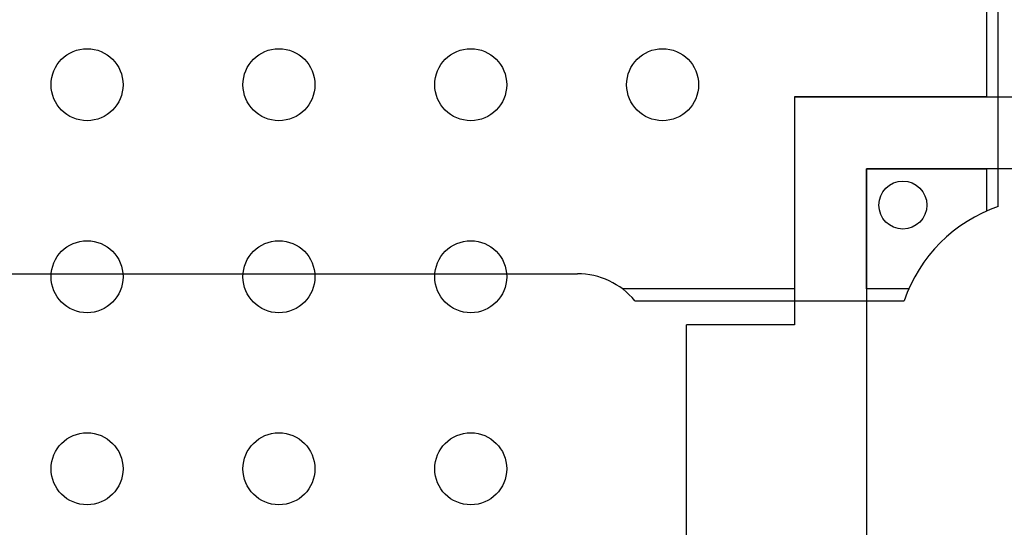
# Model space of a CAD drawing. Units: inches. Extents: x 2.7 to 6.16, y 6.19 to 8.35.
# Drawn here: x 4.55 to 4.96, y 6.65 to 6.87 of the extents above; entities that cross this region are included whole.
import ezdxf

# ---------------------------------------------------------------- set-up
doc = ezdxf.new("R2010")
doc.units = ezdxf.units.IN
doc.header["$MEASUREMENT"] = 0
for name, color, linetype in [('DIMS', 82, 'Continuous'), ('Part', 1, 'Continuous'), ('PCB_OUTLINE', 142, 'Continuous'), ('PCB_TOP', 5, 'Continuous')]:
    doc.layers.add(name, color=color, linetype=linetype)

# ---------------------------------------------------------------- blocks, each defined once
blk = doc.blocks.new('A$C1D4A5A4D')
at = {"layer": 'Part'}
for p, q in [((0.9450318582228296, -0.0157726806502154), (0.9450318582228296, 0.0965280678002878)), ((0.1205771611178932, -0.0437362770618313), (0.7694865553277844, -0.0437362770618348)), ((0.7934982712181751, -0.0549862770618539), (0.905818261811202, -0.0549862770618503))]:
    blk.add_line(p, q, dxfattribs=at)
for points in [[(0.9400637164456886, 0.1016589978537969), (0.9400637164456886, 0.0299999999999976), (0.8600637164456761, 0.029999999999994), (0.8600637164457332, -0.0499500000000239), (0.7881880881762289, -0.0499499999999669)], [(0.9077436748113465, -0.0500000000000007), (0.8900637164456773, -0.0500000000000043), (0.8900637164456773, -3.6e-15), (0.9400637164456886, 0), (0.9400637164456851, -0.0176901873506275)]]:
    blk.add_lwpolyline(points, dxfattribs=at)
blk.add_circle((0.9052199976629287, -0.015132988189567), 0.01, dxfattribs=at)
for centre, radius, start, end in [((0.9650318582228248, -0.0749862770618346), 0.0624999999999835, 108.6629248849429, 161.3370751150676), ((0.769486555327786, -0.074986277061835), 0.0312500000000002, 39.79181949951188, 90.00000000000284)]:
    blk.add_arc(centre, radius, start, end, dxfattribs=at)

msp = doc.modelspace()

# ---------------------------------------------------------------- linework, layer by layer
at = {"layer": 'PCB_OUTLINE'}
for centre in [(4.577367266772855, 6.839338003148697), (4.657367266772846, 6.839338003148697), (4.737367266772851, 6.839338003148697), (4.817367266772848, 6.839338003148697), (4.577367266772855, 6.759338003148697), (4.657367266772846, 6.759338003148697), (4.737367266772851, 6.759338003148697), (4.577367266772855, 6.679338003148697), (4.657367266772846, 6.679338003148697), (4.737367266772851, 6.679338003148697)]:
    msp.add_circle(centre, 0.015, dxfattribs=at)
at = {"layer": 'PCB_TOP'}
for p, q in [((4.872399124995704, 6.834324280210547), (5.048399124995706, 6.834324280210548)), ((4.872399124995704, 6.834324280210547), (4.872399124995704, 6.739338003148695)), ((4.97339912499571, 6.804324280210551), (4.902399124995705, 6.804324280210543)), ((4.902399124995705, 6.804324280210543), (4.902399124995705, 6.358850199480003)), ((4.827399124995701, 6.349338003148697), (4.827399124995695, 6.739338003148695)), ((4.872399124995704, 6.739338003148695), (4.827399124995695, 6.739338003148695))]:
    msp.add_line(p, q, dxfattribs=at)

# ---------------------------------------------------------------- block references
at = {"layer": 'DIMS'}
msp.add_blockref('A$C1D4A5A4D', (4.01233540855001, 6.804324280210543), dxfattribs=at)

doc.saveas('drawing.dxf')
